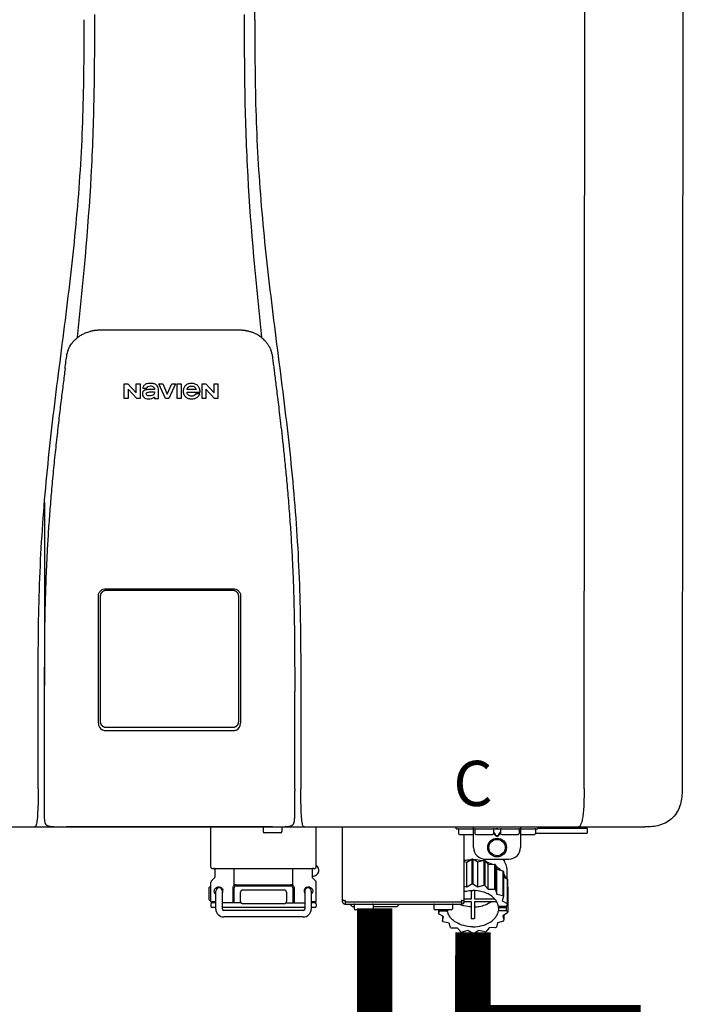
# Model space of a CAD drawing. Units: inches. Extents: x -145 to 156, y -55 to 148.
# Drawn here: x 95 to 106, y 39 to 56 of the extents above; entities that cross this region are included whole.
import ezdxf
from ezdxf.enums import TextEntityAlignment as Align

# ---------------------------------------------------------------- set-up
doc = ezdxf.new("R2010")
doc.units = ezdxf.units.IN
doc.header["$MEASUREMENT"] = 0
doc.styles.add('Navien', font='arial.ttf')

# ---------------------------------------------------------------- blocks, each defined once
blk = doc.blocks.new('NPE-S2 (150-180-210-240)')
at = {"linetype": 'Continuous'}
for p, q in [((7.663, 15.04), (7.663, 28.207)), ((13.212, 2.069), (13.233, 28.207)), ((14.883, 28.196), (14.863, 2.058)), ((4.961, 9.797), (4.96, 9.797)), ((4.978, 9.799), (4.977, 9.799)), ((4.977, 9.799), (4.978, 9.799)), ((4.978, 9.799), (4.978, 9.799)), ((4.994, 9.801), (4.993, 9.801)), ((5.01, 9.802), (5.01, 9.802)), ((5.028, 9.803), (5.026, 9.803)), ((5.046, 9.804), (5.045, 9.804)), ((7.383, 9.804), (5.064, 9.804)), ((7.384, 9.804), (7.383, 9.804)), ((7.4, 9.804), (7.401, 9.804)), ((7.418, 9.804), (7.417, 9.804)), ((7.435, 9.803), (7.434, 9.803)), ((7.451, 9.801), (7.452, 9.801)), ((7.47, 9.8), (7.469, 9.8)), ((7.473, 9.799), (7.472, 9.799)), ((7.473, 9.799), (7.473, 9.799)), ((7.489, 9.797), (7.49, 9.797)), ((4.674, 9.677), (4.675, 9.684)), ((4.927, 9.792), (4.926, 9.792)), ((7.556, 9.785), (7.559, 9.784)), ((7.776, 9.684), (7.776, 9.677)), ((4.497, 9.404), (4.497, 9.398)), ((4.508, 9.453), (4.508, 9.451)), ((7.954, 9.398), (7.953, 9.404)), ((5.464, 8.898), (5.524, 8.898)), ((5.464, 8.655), (5.464, 8.898)), ((5.524, 8.898), (5.664, 8.749)), ((5.673, 8.655), (5.529, 8.81)), ((5.529, 8.81), (5.529, 8.655)), ((5.664, 8.898), (5.729, 8.898)), ((5.664, 8.749), (5.664, 8.898)), ((5.729, 8.898), (5.729, 8.655)), ((5.774, 8.825), (5.839, 8.825)), ((5.974, 8.803), (5.897, 8.803)), ((6.039, 8.655), (6.039, 8.811)), ((6.046, 8.898), (6.114, 8.898)), ((6.16, 8.655), (6.046, 8.898)), ((6.114, 8.898), (6.188, 8.728)), ((6.188, 8.728), (6.262, 8.898)), ((6.329, 8.898), (6.215, 8.655)), ((6.262, 8.898), (6.329, 8.898)), ((6.355, 8.898), (6.42, 8.898)), ((6.355, 8.655), (6.355, 8.898)), ((6.42, 8.898), (6.42, 8.655)), ((6.673, 8.803), (6.522, 8.803)), ((6.775, 8.898), (6.836, 8.898)), ((6.775, 8.655), (6.775, 8.898)), ((6.836, 8.898), (6.976, 8.749)), ((6.985, 8.655), (6.84, 8.81)), ((6.84, 8.81), (6.84, 8.655)), ((6.976, 8.898), (7.041, 8.898)), ((6.976, 8.749), (6.976, 8.898)), ((7.041, 8.898), (7.041, 8.655)), ((5.529, 8.655), (5.464, 8.655)), ((5.729, 8.655), (5.673, 8.655)), ((5.974, 8.677), (5.974, 8.655)), ((5.974, 8.655), (6.039, 8.655)), ((6.215, 8.655), (6.16, 8.655)), ((6.42, 8.655), (6.355, 8.655)), ((6.521, 8.762), (6.74, 8.762)), ((6.735, 8.732), (6.67, 8.732)), ((6.84, 8.655), (6.775, 8.655)), ((7.041, 8.655), (6.985, 8.655)), ((5.027, 3.175), (5.027, 5.319)), ((5.065, 3.2), (5.065, 5.323)), ((5.153, 5.445), (7.297, 5.445)), ((5.163, 5.421), (7.287, 5.421)), ((7.386, 5.323), (7.386, 3.2)), ((7.424, 5.319), (7.424, 3.175)), ((4.115, 3.802), (4.115, 3.714)), ((4.115, 3.714), (4.115, 2.069)), ((8.335, 2.069), (8.335, 3.714)), ((7.3, 3.048), (5.153, 3.048)), ((4.113, 1.701), (4.113, 1.7)), ((4.113, 1.7), (4.113, 1.699)), ((8.337, 1.701), (8.337, 1.705)), ((8.338, 1.695), (8.337, 1.701)), ((8.337, 1.668), (8.338, 1.677)), ((8.338, 1.686), (8.338, 1.695)), ((4.113, 1.646), (4.113, 1.631)), ((-1.783, 1.427), (14.233, 1.427)), ((4.146, 1.464), (4.146, 1.464)), ((4.15, 1.46), (4.152, 1.459)), ((4.152, 1.459), (4.157, 1.456)), ((4.152, 1.459), (4.152, 1.459)), ((4.201, 1.441), (4.209, 1.439)), ((4.416, 1.428), (4.416, 1.428)), ((4.459, 1.428), (4.462, 1.428)), ((6.225, 1.428), (4.49, 1.428)), ((7.96, 1.428), (6.225, 1.428)), ((6.225, 1.427), (6.225, 1.428)), ((6.923, 0.749), (6.923, 1.427)), ((7.802, 1.419), (7.802, 1.348)), ((8.098, 1.329), (7.822, 1.329)), ((8.008, 1.428), (8.009, 1.428)), ((8.117, 1.419), (8.117, 1.348)), ((8.24, 1.439), (8.249, 1.441)), ((8.293, 1.456), (8.298, 1.459)), ((8.302, 1.462), (8.304, 1.463)), ((8.304, 1.463), (8.305, 1.464)), ((8.305, 1.464), (8.305, 1.464)), ((8.355, 1.427), (8.357, 1.427)), ((8.697, 0.749), (8.697, 1.427)), ((9.143, 0.166), (9.143, 1.427)), ((11.055, 1.396), (11.055, 1.427)), ((11.055, 1.396), (12.434, 1.396)), ((11.094, 1.388), (11.094, 1.317)), ((11.35, 1.08), (11.35, 1.427)), ((11.37, 1.388), (11.37, 1.317)), ((11.713, 1.392), (11.684, 1.392)), ((11.685, 1.388), (11.685, 1.317)), ((11.685, 1.337), (11.713, 1.298)), ((11.748, 1.393), (11.741, 1.393)), ((11.805, 1.392), (11.776, 1.392)), ((11.776, 1.298), (11.804, 1.337)), ((11.804, 1.388), (11.804, 1.317)), ((12.119, 1.388), (12.119, 1.317)), ((12.139, 1.427), (12.139, 1.08)), ((12.395, 1.388), (12.395, 1.317)), ((12.434, 1.427), (12.434, 1.396)), ((13.243, 1.419), (12.434, 1.419)), ((13.262, 1.4), (12.434, 1.4)), ((13.262, 1.4), (13.243, 1.419)), ((13.262, 1.4), (13.262, 1.321)), ((14.239, 1.427), (14.233, 1.427)), ((11.35, 1.297), (11.114, 1.297)), ((11.193, 0.166), (11.193, 1.297)), ((11.666, 1.297), (11.39, 1.297)), ((11.685, 1.325), (11.708, 1.294)), ((11.741, 1.28), (11.748, 1.28)), ((11.741, 1.274), (11.748, 1.274)), ((11.781, 1.294), (11.804, 1.325)), ((12.099, 1.297), (11.823, 1.297)), ((12.375, 1.297), (12.139, 1.297)), ((12.395, 1.321), (13.262, 1.321)), ((11.193, 0.847), (11.237, 0.836)), ((11.237, 0.836), (11.318, 0.885)), ((11.237, 0.418), (11.237, 0.836)), ((11.318, 0.885), (11.318, 0.467)), ((11.338, 0.886), (11.421, 0.838)), ((11.338, 0.886), (11.338, 0.468)), ((11.421, 0.838), (11.521, 0.865)), ((11.421, 0.42), (11.421, 0.838)), ((11.521, 0.865), (11.521, 0.447)), ((11.541, 0.861), (11.596, 0.796)), ((11.541, 0.861), (11.541, 0.442)), ((11.547, 0.883), (11.942, 0.883)), ((11.867, 0.883), (11.867, 0.844)), ((6.99, 0.71), (6.99, 0.581)), ((7.317, 0.443), (7.317, 0.729)), ((8.303, 0.443), (8.303, 0.729)), ((8.63, 0.71), (8.63, 0.581)), ((11.596, 0.796), (11.703, 0.797)), ((11.596, 0.378), (11.596, 0.796)), ((11.703, 0.797), (11.703, 0.379)), ((11.719, 0.788), (11.739, 0.714)), ((11.719, 0.788), (11.719, 0.37)), ((11.739, 0.714), (11.84, 0.689)), ((11.739, 0.296), (11.739, 0.714)), ((11.84, 0.689), (11.84, 0.271)), ((11.851, 0.677), (11.851, 0.259)), ((11.91, 0.691), (11.91, 0.558)), ((6.984, 0.567), (6.929, 0.512)), ((8.645, 0.599), (8.63, 0.599)), ((8.636, 0.567), (8.691, 0.512)), ((11.851, 0.592), (11.917, 0.555)), ((11.917, 0.555), (11.917, 0.136)), ((11.921, 0.54), (11.921, 0.122)), ((6.895, 0.199), (6.895, 0.408)), ((6.923, 0.17), (6.923, 0.498)), ((7.006, 0.043), (7.006, 0.347)), ((7.116, 0.043), (7.116, 0.347)), ((7.296, 0.15), (7.296, 0.402)), ((7.317, 0.15), (7.317, 0.402)), ((7.349, 0.453), (8.271, 0.453)), ((7.349, 0.434), (8.271, 0.434)), ((7.463, 0.367), (8.157, 0.367)), ((8.303, 0.402), (8.303, 0.15)), ((8.324, 0.402), (8.324, 0.15)), ((8.504, 0.347), (8.504, 0.043)), ((8.614, 0.347), (8.614, 0.043)), ((8.697, 0.17), (8.697, 0.498)), ((11.193, 0.429), (11.237, 0.418)), ((11.237, 0.418), (11.318, 0.467)), ((11.309, 0.355), (11.309, 0.21)), ((11.338, 0.468), (11.421, 0.42)), ((11.368, 0.21), (11.368, 0.355)), ((11.421, 0.42), (11.521, 0.447)), ((11.541, 0.442), (11.596, 0.378)), ((11.596, 0.378), (11.703, 0.379)), ((11.719, 0.37), (11.739, 0.296)), ((11.921, 0.413), (11.924, 0.409)), ((11.924, 0.409), (11.924, -0.009)), ((6.923, 0.17), (7.006, 0.17)), ((7.424, 0.17), (7.424, 0.327)), ((8.196, 0.327), (8.196, 0.17)), ((8.614, 0.17), (8.697, 0.17)), ((9.162, 0.189), (9.182, 0.189)), ((9.19, 0.166), (9.19, 0.181)), ((11.145, 0.166), (11.145, 0.181)), ((11.153, 0.189), (11.173, 0.189)), ((11.309, 0.21), (11.193, 0.21)), ((11.193, 0.168), (11.309, 0.168)), ((11.309, 0.168), (11.309, -0.117)), ((11.708, 0.21), (11.368, 0.21)), ((11.368, 0.168), (11.738, 0.168)), ((11.368, -0.117), (11.368, 0.168)), ((11.739, 0.296), (11.84, 0.271)), ((11.851, 0.259), (11.834, 0.184)), ((11.834, 0.184), (11.917, 0.136)), ((6.923, 0.13), (6.923, 0.091)), ((7.006, 0.15), (6.943, 0.15)), ((7.006, 0.071), (6.943, 0.071)), ((7.429, 0.15), (7.116, 0.15)), ((8.504, 0.071), (7.116, 0.071)), ((8.48, 0.02), (7.14, 0.02)), ((8.157, 0.13), (7.463, 0.13)), ((8.191, 0.15), (8.504, 0.15)), ((8.677, 0.15), (8.614, 0.15)), ((8.677, 0.071), (8.614, 0.071)), ((8.697, 0.13), (8.697, 0.091)), ((9.182, 0.126), (11.153, 0.126)), ((9.19, 0.166), (11.145, 0.166)), ((9.19, 0.126), (9.19, 0.166)), ((9.269, 0.118), (9.269, 0.126)), ((9.308, 0.079), (9.269, 0.118)), ((9.34, 0.079), (9.308, 0.079)), ((9.34, 0.118), (9.34, 0.047)), ((9.635, 0.028), (9.359, 0.028)), ((9.655, 0.118), (9.655, 0.047)), ((10.057, 0.079), (9.655, 0.079)), ((10.057, 0.079), (10.097, 0.118)), ((10.097, 0.118), (10.097, 0.126)), ((10.68, 0.118), (10.68, 0.047)), ((10.976, 0.028), (10.7, 0.028)), ((10.756, 0.028), (10.756, -0.023)), ((10.756, -0.023), (10.786, 0.015)), ((10.786, 0.015), (10.786, 0.028)), ((10.786, 0.015), (10.908, 0.015)), ((10.908, 0.028), (10.908, 0.015)), ((10.995, 0.118), (10.995, 0.047)), ((11.145, 0.166), (11.145, 0.126)), ((11.891, 0.084), (11.769, 0.084)), ((11.769, 0.07), (11.904, 0.07)), ((11.769, 0.07), (11.769, 0.015)), ((11.904, 0.015), (11.769, 0.015)), ((11.921, 0.122), (11.891, 0.084)), ((11.892, 0.085), (11.904, 0.07)), ((11.904, 0.015), (11.904, 0.07)), ((11.904, 0.015), (11.924, -0.009)), ((8.48, -0.091), (7.14, -0.091)), ((10.843, -0.085), (10.76, -0.038)), ((10.826, -0.075), (10.826, -0.16)), ((10.826, -0.16), (10.843, -0.085)), ((11.851, -0.16), (11.751, -0.187)), ((11.921, -0.023), (11.84, -0.073)), ((11.84, -0.073), (11.861, -0.147)), ((11.861, -0.06), (11.861, -0.147)), ((10.938, -0.197), (10.837, -0.172)), ((10.958, -0.271), (10.938, -0.197)), ((11.081, -0.279), (10.974, -0.28)), ((11.136, -0.344), (11.081, -0.279)), ((11.255, -0.321), (11.156, -0.348)), ((11.338, -0.369), (11.255, -0.321)), ((11.44, -0.319), (11.359, -0.368)), ((11.541, -0.344), (11.44, -0.319)), ((11.612, -0.272), (11.56, -0.338)), ((11.719, -0.271), (11.612, -0.272)), ((11.751, -0.187), (11.734, -0.261))]:
    blk.add_line(p, q, dxfattribs=at)
blk.add_line((6.943, 0.729), (8.677, 0.729))
for points in [[(8.305, 1.464), (8.306, 1.465), (8.309, 1.469), (8.312, 1.473), (8.315, 1.477), (8.317, 1.482), (8.319, 1.487), (8.321, 1.492), (8.323, 1.497), (8.325, 1.503), (8.326, 1.509), (8.327, 1.516), (8.329, 1.522), (8.33, 1.529), (8.331, 1.536), (8.332, 1.544), (8.333, 1.552), (8.334, 1.56), (8.334, 1.569), (8.335, 1.578), (8.336, 1.588), (8.336, 1.598), (8.337, 1.608), (8.337, 1.619), (8.337, 1.631), (8.337, 1.643), (8.337, 1.655), (8.337, 1.668)], [(4.113, 1.631), (4.113, 1.62), (4.114, 1.609), (4.114, 1.598), (4.115, 1.588), (4.115, 1.578), (4.116, 1.569), (4.117, 1.561), (4.117, 1.552), (4.118, 1.544), (4.119, 1.537), (4.12, 1.529), (4.121, 1.522), (4.123, 1.516), (4.124, 1.509), (4.126, 1.503), (4.127, 1.498), (4.129, 1.492), (4.131, 1.487), (4.133, 1.482), (4.135, 1.478), (4.138, 1.473), (4.141, 1.469), (4.144, 1.465), (4.146, 1.464)], [(4.146, 1.464), (4.146, 1.463), (4.148, 1.462), (4.15, 1.46)], [(4.157, 1.456), (4.165, 1.452), (4.174, 1.448), (4.184, 1.445), (4.194, 1.442), (4.201, 1.441)], [(4.209, 1.439), (4.223, 1.437), (4.238, 1.435), (4.253, 1.434), (4.27, 1.433), (4.288, 1.431), (4.306, 1.431), (4.325, 1.43), (4.345, 1.429), (4.365, 1.429), (4.385, 1.429), (4.407, 1.428), (4.428, 1.428), (4.451, 1.428), (4.473, 1.428), (4.49, 1.428)], [(7.96, 1.428), (7.976, 1.428), (7.999, 1.428), (8.021, 1.428), (8.043, 1.428), (8.064, 1.429), (8.085, 1.429), (8.105, 1.429), (8.125, 1.43), (8.144, 1.431), (8.162, 1.431), (8.18, 1.432), (8.196, 1.434), (8.212, 1.435), (8.227, 1.437), (8.24, 1.439)], [(8.249, 1.441), (8.256, 1.442), (8.266, 1.445), (8.276, 1.448), (8.285, 1.452), (8.293, 1.456)], [(8.298, 1.459), (8.3, 1.46), (8.302, 1.462)]]:
    blk.add_lwpolyline(points, dxfattribs=at)
for radius in [0.158, 0.138]:
    blk.add_circle((11.745, 1.08), radius, dxfattribs=at)
for centre, radius, start, end in [((5.062, 9.056), 0.748, 97.9475, 99.0021), ((5.063, 9.047), 0.757, 97.813, 97.9493), ((5.07, 8.978), 0.826, 97.0563, 97.6206), ((5.069, 8.986), 0.818, 96.8513, 97.0556), ((5.069, 8.99), 0.815, 96.646, 96.8513), ((5.069, 8.99), 0.815, 96.5037, 96.646), ((5.069, 8.99), 0.815, 95.8496, 96.4065), ((5.069, 8.99), 0.814, 95.3457, 95.8496), ((5.068, 8.998), 0.806, 94.1636, 95.3078), ((5.068, 9.005), 0.799, 92.9753, 94.1074), ((5.067, 9.015), 0.789, 91.6358, 92.8826), ((5.067, 9.02), 0.784, 90.7263, 91.5665), ((5.067, 9.023), 0.782, 90.2098, 90.7261), ((7.383, 9.025), 0.78, 89.4161, 89.9255), ((7.383, 9.021), 0.783, 88.7748, 89.416), ((7.383, 9.015), 0.789, 87.5221, 88.6949), ((7.383, 9.009), 0.796, 86.3322, 87.4903), ((7.382, 9.001), 0.804, 85.1054, 86.2639), ((7.382, 8.993), 0.811, 83.8098, 85.0329), ((7.382, 8.994), 0.811, 83.9962, 85.033), ((7.381, 8.989), 0.816, 83.8113, 83.9971), ((7.381, 8.987), 0.817, 83.5923, 83.7384), ((7.381, 8.985), 0.819, 83.1812, 83.5585), ((7.38, 8.983), 0.821, 82.9932, 83.1812), ((7.38, 8.981), 0.823, 82.6181, 82.9931), ((7.38, 8.979), 0.825, 82.4312, 82.6182), ((7.387, 9.047), 0.757, 82.0507, 82.2859), ((7.389, 9.058), 0.747, 80.8848, 82.0528), ((5.156, 9.107), 0.748, 130.6963, 131.062), ((5.166, 9.096), 0.762, 129.6674, 130.6942), ((4.955, 9.349), 0.433, 128.7099, 129.5994), ((4.955, 9.35), 0.432, 129.2723, 129.5998), ((4.956, 9.349), 0.434, 128.4426, 129.272), ((4.956, 9.348), 0.435, 128.443, 128.7103), ((5.048, 9.128), 0.675, 103.1153, 103.3722), ((5.049, 9.124), 0.679, 102.8722, 103.1153), ((5.051, 9.114), 0.689, 101.932, 102.8705), ((5.053, 9.104), 0.699, 101.7526, 101.9337), ((5.055, 9.095), 0.709, 100.5078, 101.7501), ((5.059, 9.077), 0.727, 99.2522, 100.4567), ((5.06, 9.066), 0.738, 99.0039, 99.2545), ((7.39, 9.067), 0.737, 80.7008, 80.8827), ((7.392, 9.077), 0.727, 79.4358, 80.7033), ((7.394, 9.087), 0.716, 79.1938, 79.4333), ((7.395, 9.097), 0.707, 77.972, 79.1951), ((7.398, 9.11), 0.693, 77.7937, 77.9673), ((7.4, 9.117), 0.686, 77.127, 77.7945), ((7.402, 9.125), 0.678, 76.8334, 77.1262), ((7.403, 9.129), 0.673, 76.5521, 76.8333), ((7.495, 9.35), 0.432, 50.3996, 50.7376), ((7.285, 9.097), 0.762, 49.6305, 50.3301), ((7.295, 9.109), 0.746, 48.3633, 49.6324), ((4.661, 9.407), 0.159, 155.1053, 155.6871), ((4.886, 9.324), 0.399, 155.129, 157.7307), ((4.886, 9.324), 0.399, 155.1289, 157.7425), ((4.877, 9.328), 0.389, 157.7529, 157.8991), ((7.566, 9.325), 0.397, 22.2646, 24.4834), ((7.566, 9.325), 0.397, 22.2578, 24.4835), ((7.574, 9.328), 0.389, 22.1012, 22.2502), ((5.405, 9.266), 0.918, 171.1935, 171.3473), ((4.879, 9.345), 0.386, 167.4777, 167.6993), ((4.879, 9.345), 0.386, 167.4776, 167.6989), ((4.777, 9.367), 0.282, 167.725, 168.062), ((4.632, 9.413), 0.13, 161.4104, 161.9933), ((4.727, 9.381), 0.23, 160.7485, 161.175), ((4.726, 9.381), 0.229, 160.6407, 161.175), ((4.789, 9.36), 0.295, 161.2408, 161.4483), ((4.706, 9.389), 0.207, 158.702, 159.9258), ((7.731, 9.384), 0.222, 19.2572, 19.4214), ((7.725, 9.382), 0.228, 18.8362, 19.256), ((7.74, 9.387), 0.213, 18.6379, 18.8504), ((7.746, 9.389), 0.206, 17.8321, 18.1941), ((7.559, 9.342), 0.399, 12.2862, 12.5683), ((7.559, 9.342), 0.399, 12.2864, 12.5683), ((7.674, 9.367), 0.281, 11.892, 12.2434), ((7.437, 9.326), 0.522, 8.6539, 8.7833), ((5.153, 3.175), 0.126, 180.0027, 239.4015), ((7.297, 3.175), 0.126, 295.7103, 359.9961), ((5.153, 3.174), 0.125, 269.0386, 269.9997), ((9.021, 1.677), 4.909, 179.7511, 180.0042), ((7.165, 1.678), 3.052, 180.0171, 180.5947), ((4.142, 1.678), 4.196, 359.9824, 0.1001), ((3.948, 1.509), 0.0823, 269.9725, 270.9668), ((4.527, 11.969), 10.541, 269.3975, 269.6322), ((7.81, 1.419), 0.00788, 90, 180), ((7.822, 1.348), 0.0197, 180, 270), ((7.895, 15.926), 14.498, 270.2595, 270.4484), ((8.098, 1.348), 0.0197, 270, 0), ((8.11, 1.419), 0.00788, 0, 90), ((8.502, 1.551), 0.124, 269.5134, 270.0145), ((11.102, 1.388), 0.00788, 90, 180), ((11.378, 1.388), 0.00788, 89.9999, 179.9999), ((11.678, 1.388), 0.00788, 359.9999, 89.9999), ((11.812, 1.388), 0.00788, 89.9999, 179.9999), ((12.111, 1.388), 0.00788, 359.9999, 89.9999), ((12.387, 1.388), 0.00788, 0, 90), ((11.114, 1.317), 0.0197, 180, 270), ((11.39, 1.317), 0.0197, 179.9999, 269.9999), ((11.666, 1.317), 0.0197, 269.9999, 359.9999), ((11.823, 1.317), 0.0197, 179.9999, 269.9999), ((12.099, 1.317), 0.0197, 269.9999, 359.9999), ((12.375, 1.317), 0.0197, 270, 0), ((11.547, 1.08), 0.197, 179.9999, 269.9999), ((11.942, 1.08), 0.197, 269.9999, 359.9999), ((11.337, 0.081), 0.791, 93.1764, 100.5418), ((11.338, 0.05), 0.836, 89.9999, 91.4144), ((11.339, 0.076), 0.796, 79.0185, 88.1913), ((11.349, 0.114), 0.771, 75.5694, 77.0628), ((6.943, 0.749), 0.0197, 180, 270), ((6.97, 0.71), 0.0197, 0, 90), ((8.65, 0.71), 0.0197, 90, 180), ((8.645, 0.698), 0.0986, 270, 58.251), ((8.677, 0.749), 0.0197, 270, 0), ((11.412, 0.271), 0.601, 59.3227, 61.0861), ((11.525, 0.41), 0.421, 39.2384, 41.4737), ((6.943, 0.498), 0.0197, 135, 180), ((6.97, 0.581), 0.0197, 315, 0), ((8.65, 0.581), 0.0197, 180, 225), ((8.677, 0.498), 0.0197, 0, 45), ((11.618, 0.465), 0.312, 14.0064, 16.7349), ((7.013, 0.304), 0.158, 124.8664, 138.5904), ((7.061, 0.347), 0.0552, 0, 180), ((7.057, 0.347), 0.0696, 337.4911, 351.6574), ((7.057, 0.347), 0.0695, 0.0725, 18.3549), ((7.057, 0.347), 0.069, 351.7022, 359.9931), ((7.349, 0.402), 0.0513, 90, 127.9799), ((7.349, 0.402), 0.0315, 90, 180), ((7.463, 0.327), 0.0394, 90, 180), ((8.157, 0.327), 0.0394, 0, 90), ((8.271, 0.402), 0.0513, 52.0201, 90), ((8.271, 0.402), 0.0315, 0, 90), ((8.563, 0.347), 0.069, 171.3698, 179.9922), ((8.563, 0.347), 0.0695, 180.0773, 198.7566), ((8.563, 0.347), 0.0694, 159.6388, 171.3409), ((8.559, 0.347), 0.0552, 0, 180), ((11.338, -0.369), 0.836, 89.9999, 91.4144), ((11.349, -0.304), 0.771, 75.5694, 77.0628), ((11.412, -0.147), 0.601, 59.3227, 61.0861), ((7.013, 0.304), 0.158, 221.4096, 235.2926), ((6.943, 0.17), 0.0197, 180, 270), ((7.056, 0.347), 0.0702, 328.8892, 337.4635), ((7.463, 0.17), 0.0394, 180, 270), ((8.157, 0.17), 0.0394, 270, 0), ((8.564, 0.347), 0.0702, 198.8437, 211.0709), ((8.677, 0.17), 0.0197, 270, 0), ((9.162, 0.209), 0.0197, 180, 270), ((9.182, 0.181), 0.00788, 0, 90), ((11.153, 0.181), 0.00788, 90, 180), ((11.173, 0.209), 0.0197, 270, 0), ((11.525, -0.008), 0.421, 39.2384, 41.4737), ((6.943, 0.13), 0.0197, 90, 180), ((6.943, 0.091), 0.0197, 180, 270), ((7.14, 0.043), 0.134, 180, 270), ((7.14, 0.043), 0.0237, 180, 270), ((8.48, 0.043), 0.134, 270, 0), ((8.48, 0.043), 0.0237, 270, 0), ((8.677, 0.13), 0.0197, 0, 90), ((8.677, 0.091), 0.0197, 270, 0), ((9.182, 0.166), 0.0394, 180, 270), ((9.348, 0.118), 0.00788, 90, 180), ((9.359, 0.047), 0.0197, 180, 270), ((9.635, 0.047), 0.0197, 270, 0), ((9.647, 0.118), 0.00788, 0, 90), ((10.688, 0.118), 0.00788, 90, 180), ((10.7, 0.047), 0.0197, 180, 270), ((10.976, 0.047), 0.0197, 270, 0), ((10.988, 0.118), 0.00788, 0, 90), ((11.153, 0.166), 0.0394, 270, 0), ((11.553, 0.105), 0.22, 350.8093, 354.4225), ((11.618, 0.047), 0.312, 14.0064, 16.7349), ((11.059, 0.052), 0.312, 194.0064, 196.7349), ((11.152, 0.107), 0.421, 219.2384, 221.4737), ((11.338, 0.495), 0.613, 267.2344, 270.0006), ((11.338, 0.495), 0.613, 269.9994, 272.7656), ((11.536, 0.097), 0.406, 320.7617, 323.0517), ((11.623, 0.051), 0.307, 345.9946, 348.7549), ((11.265, 0.246), 0.601, 239.3227, 241.0861), ((11.422, 0.229), 0.581, 300.6772, 302.4791), ((11.328, 0.403), 0.771, 255.5694, 257.0628), ((11.338, 0.467), 0.836, 269.9999, 271.4144), ((11.352, 0.39), 0.757, 284.4304, 285.9417)]:
    blk.add_arc(centre, radius, start, end, dxfattribs=at)
for points, knots in [([(4.675, 9.684), (4.769, 10.589), (4.9, 11.946), (4.964, 13.764), (4.966, 14.673), (4.966, 15.129)], [0, 0, 0, 0, 0.500353, 0.749231, 1, 1, 1, 1]), ([(7.485, 15.129), (7.485, 14.673), (7.486, 13.764), (7.55, 11.946), (7.681, 10.589), (7.776, 9.684)], [0, 0, 0, 0, 0.250769, 0.499647, 1, 1, 1, 1]), ([(4.013, 2.069), (4.013, 2.611), (4.012, 3.695), (4.015, 5.321), (4.107, 6.945), (4.286, 8.562), (4.5, 10.175), (4.684, 11.791), (4.782, 13.415), (4.787, 14.499), (4.787, 15.04)], [0, 0, 0, 0, 0.12501, 0.249972, 0.374882, 0.499958, 0.625059, 0.750139, 0.875053, 1, 1, 1, 1]), ([(7.663, 15.04), (7.663, 14.499), (7.668, 13.415), (7.767, 11.791), (7.95, 10.175), (8.164, 8.562), (8.343, 6.945), (8.435, 5.321), (8.438, 3.695), (8.438, 2.611), (8.438, 2.069)], [0, 0, 0, 0, 0.124947, 0.249861, 0.374941, 0.500042, 0.625118, 0.750028, 0.87499, 1, 1, 1, 1]), ([(4.524, 9.492), (4.527, 9.497), (4.535, 9.513), (4.551, 9.542), (4.576, 9.578), (4.607, 9.616), (4.639, 9.648), (4.66, 9.667), (4.669, 9.674)], [0, 0, 0, 0, 0.069566, 0.23649, 0.424101, 0.63479, 0.853711, 1, 1, 1, 1]), ([(4.686, 9.689), (4.693, 9.694), (4.71, 9.707), (4.736, 9.723), (4.765, 9.739), (4.795, 9.753), (4.83, 9.767), (4.863, 9.777), (4.886, 9.783), (4.895, 9.785)], [0, 0, 0, 0, 0.121806, 0.263703, 0.400063, 0.544056, 0.702898, 0.876905, 1, 1, 1, 1]), ([(7.769, 9.685), (7.76, 9.692), (7.742, 9.706), (7.71, 9.726), (7.672, 9.746), (7.629, 9.764), (7.59, 9.776), (7.566, 9.783), (7.559, 9.784)], [0, 0, 0, 0, 0.14211, 0.30219, 0.482307, 0.685201, 0.906744, 1, 1, 1, 1]), ([(7.927, 9.489), (7.923, 9.498), (7.911, 9.522), (7.889, 9.558), (7.859, 9.597), (7.829, 9.63), (7.806, 9.653), (7.793, 9.664), (7.791, 9.666)], [0, 0, 0, 0, 0.130387, 0.350497, 0.570743, 0.773003, 0.954816, 1, 1, 1, 1]), ([(4.516, 9.473), (4.516, 9.472), (4.515, 9.471), (4.515, 9.469), (4.514, 9.467), (4.513, 9.465), (4.512, 9.462), (4.511, 9.46), (4.51, 9.458), (4.51, 9.457), (4.51, 9.457)], [0, 0, 0, 0, 0.060642, 0.214571, 0.369335, 0.521554, 0.668747, 0.817521, 0.963654, 1, 1, 1, 1]), ([(7.94, 9.457), (7.94, 9.458), (7.94, 9.458), (7.939, 9.46), (7.938, 9.463), (7.937, 9.466), (7.936, 9.468), (7.935, 9.471), (7.934, 9.473), (7.934, 9.474)], [0, 0, 0, 0, 0.015113, 0.162677, 0.318632, 0.477898, 0.64044, 0.812242, 1, 1, 1, 1]), ([(4.501, 9.425), (4.501, 9.424), (4.5, 9.422), (4.5, 9.419), (4.499, 9.416), (4.499, 9.413), (4.498, 9.411), (4.498, 9.408), (4.498, 9.407), (4.498, 9.407)], [0, 0, 0, 0, 0.162378, 0.333179, 0.495078, 0.650108, 0.799927, 0.955477, 1, 1, 1, 1]), ([(4.508, 9.451), (4.508, 9.451), (4.508, 9.451), (4.508, 9.45), (4.507, 9.449), (4.507, 9.448), (4.507, 9.447), (4.506, 9.446), (4.506, 9.444), (4.505, 9.443), (4.505, 9.441), (4.504, 9.439), (4.504, 9.437), (4.503, 9.434), (4.502, 9.431), (4.502, 9.429), (4.502, 9.428), (4.502, 9.428)], [0, 0, 0, 0, 0.010286, 0.046063, 0.086248, 0.131706, 0.18196, 0.237786, 0.300234, 0.370199, 0.44881, 0.537436, 0.637631, 0.751252, 0.874949, 0.999197, 1, 1, 1, 1]), ([(4.509, 9.455), (4.509, 9.455), (4.509, 9.455), (4.509, 9.455), (4.509, 9.455)], [0, 0, 0, 0, 0.596325, 1, 1, 1, 1]), ([(7.948, 9.429), (7.948, 9.429), (7.948, 9.431), (7.947, 9.433), (7.947, 9.436), (7.946, 9.439), (7.945, 9.441), (7.945, 9.443), (7.944, 9.445), (7.944, 9.447), (7.943, 9.448), (7.943, 9.449), (7.943, 9.45), (7.942, 9.452), (7.942, 9.453), (7.942, 9.454), (7.941, 9.454), (7.941, 9.455)], [0, 0, 0, 0, 0.036808, 0.16916, 0.285216, 0.387133, 0.476883, 0.556122, 0.626304, 0.688679, 0.744233, 0.793747, 0.838256, 0.880848, 0.925146, 0.974376, 1, 1, 1, 1]), ([(7.941, 9.455), (7.941, 9.455), (7.941, 9.455), (7.941, 9.455), (7.941, 9.455)], [0, 0, 0, 0, 0.596093, 1, 1, 1, 1]), ([(7.953, 9.406), (7.953, 9.406), (7.952, 9.407), (7.952, 9.409), (7.952, 9.412), (7.951, 9.414), (7.951, 9.417), (7.95, 9.42), (7.95, 9.422), (7.949, 9.424), (7.949, 9.425)], [0, 0, 0, 0, 0.055124, 0.173926, 0.30186, 0.434986, 0.571471, 0.713856, 0.866961, 1, 1, 1, 1]), ([(7.954, 9.398), (7.957, 9.373), (7.964, 9.319), (7.971, 9.264), (7.975, 9.235)], [0, 0, 0, 0, 0.458576, 1, 1, 1, 1]), ([(4.466, 9.158), (4.455, 9.074), (4.433, 8.897), (4.398, 8.619), (4.362, 8.316), (4.325, 7.992), (4.288, 7.65), (4.254, 7.302), (4.224, 6.959), (4.197, 6.623), (4.175, 6.293), (4.157, 5.97), (4.144, 5.665), (4.134, 5.384), (4.127, 5.131), (4.122, 4.902), (4.12, 4.697), (4.118, 4.51), (4.117, 4.341), (4.116, 4.186), (4.116, 4.047), (4.115, 3.923), (4.115, 3.843), (4.115, 3.805), (4.115, 3.802)], [0, 0, 0, 0, 0.047264, 0.099878, 0.156579, 0.21748, 0.282279, 0.348449, 0.412706, 0.474607, 0.536506, 0.597656, 0.654914, 0.707266, 0.75438, 0.796596, 0.834679, 0.869228, 0.900635, 0.929403, 0.955485, 0.978504, 0.998601, 1, 1, 1, 1]), ([(7.975, 9.235), (7.979, 9.203), (7.987, 9.134), (8.001, 9.027), (8.016, 8.907), (8.033, 8.774), (8.051, 8.625), (8.071, 8.459), (8.093, 8.273), (8.117, 8.065), (8.143, 7.83), (8.171, 7.563), (8.2, 7.26), (8.229, 6.925), (8.256, 6.575), (8.279, 6.228), (8.296, 5.896), (8.31, 5.584), (8.319, 5.297), (8.325, 5.039), (8.329, 4.806), (8.332, 4.594), (8.333, 4.402), (8.334, 4.228), (8.335, 4.074), (8.335, 3.94), (8.335, 3.822), (8.335, 3.749), (8.335, 3.714)], [0, 0, 0, 0, 0.017671, 0.037199, 0.058893, 0.08305, 0.109965, 0.139988, 0.173568, 0.21127, 0.253777, 0.301671, 0.356337, 0.418758, 0.484049, 0.546478, 0.607076, 0.664138, 0.71585, 0.762316, 0.804189, 0.842226, 0.876999, 0.908478, 0.936173, 0.960296, 0.981433, 1, 1, 1, 1]), ([(5.897, 8.803), (5.887, 8.803), (5.87, 8.802), (5.844, 8.801), (5.825, 8.797), (5.811, 8.793), (5.801, 8.789), (5.792, 8.784), (5.782, 8.776), (5.773, 8.765), (5.769, 8.747), (5.768, 8.735), (5.768, 8.729)], [0, 0, 0, 0, 0.164381, 0.311347, 0.4445, 0.507525, 0.569261, 0.63204, 0.6876, 0.786792, 0.886721, 1, 1, 1, 1]), ([(5.804, 8.88), (5.791, 8.869), (5.78, 8.85), (5.775, 8.829), (5.774, 8.825)], [0, 0, 0, 0, 0.766442, 1, 1, 1, 1]), ([(6.006, 8.88), (5.999, 8.885), (5.985, 8.894), (5.961, 8.902), (5.938, 8.905), (5.918, 8.907), (5.902, 8.907), (5.887, 8.907), (5.868, 8.906), (5.846, 8.902), (5.823, 8.894), (5.81, 8.885), (5.804, 8.88)], [0, 0, 0, 0, 0.11278, 0.231919, 0.363394, 0.434835, 0.51034, 0.583761, 0.652199, 0.776425, 0.889346, 1, 1, 1, 1]), ([(5.839, 8.825), (5.844, 8.836), (5.861, 8.858), (5.889, 8.866), (5.904, 8.866)], [0, 0, 0, 0, 0.445002, 1, 1, 1, 1]), ([(5.904, 8.866), (5.923, 8.866), (5.962, 8.856), (5.974, 8.818), (5.974, 8.803)], [0, 0, 0, 0, 0.558921, 1, 1, 1, 1]), ([(6.039, 8.811), (6.039, 8.825), (6.033, 8.851), (6.015, 8.872), (6.006, 8.88)], [0, 0, 0, 0, 0.523549, 1, 1, 1, 1]), ([(6.494, 8.869), (6.488, 8.863), (6.477, 8.85), (6.465, 8.828), (6.459, 8.807), (6.456, 8.79), (6.456, 8.776), (6.456, 8.762), (6.459, 8.744), (6.465, 8.722), (6.478, 8.699), (6.496, 8.68), (6.517, 8.665), (6.541, 8.654), (6.564, 8.649), (6.583, 8.647), (6.598, 8.646), (6.613, 8.647), (6.63, 8.648), (6.651, 8.653), (6.674, 8.662), (6.694, 8.673), (6.704, 8.682), (6.709, 8.687)], [0, 0, 0, 0, 0.05875, 0.115277, 0.17235, 0.201953, 0.232628, 0.266651, 0.299013, 0.359924, 0.418306, 0.477366, 0.534759, 0.594056, 0.657537, 0.691485, 0.727161, 0.759275, 0.790106, 0.848545, 0.903988, 0.958071, 1, 1, 1, 1]), ([(6.74, 8.762), (6.74, 8.782), (6.736, 8.811), (6.721, 8.845), (6.705, 8.867), (6.684, 8.885), (6.658, 8.898), (6.634, 8.904), (6.613, 8.907), (6.596, 8.907), (6.58, 8.907), (6.561, 8.904), (6.538, 8.899), (6.514, 8.887), (6.5, 8.875), (6.494, 8.869)], [0, 0, 0, 0, 0.174944, 0.252248, 0.32638, 0.407044, 0.489254, 0.577536, 0.625156, 0.675541, 0.72134, 0.764949, 0.846723, 0.923871, 1, 1, 1, 1]), ([(6.522, 8.803), (6.524, 8.819), (6.542, 8.853), (6.579, 8.862), (6.598, 8.862)], [0, 0, 0, 0, 0.462901, 1, 1, 1, 1]), ([(6.598, 8.862), (6.616, 8.862), (6.654, 8.853), (6.671, 8.819), (6.673, 8.803)], [0, 0, 0, 0, 0.537103, 1, 1, 1, 1]), ([(5.797, 8.67), (5.807, 8.663), (5.828, 8.65), (5.853, 8.646), (5.867, 8.646)], [0, 0, 0, 0, 0.457893, 1, 1, 1, 1]), ([(5.833, 8.732), (5.833, 8.737), (5.837, 8.748), (5.854, 8.757), (5.876, 8.762), (5.892, 8.763), (5.901, 8.763)], [0, 0, 0, 0, 0.183118, 0.3966, 0.672521, 1, 1, 1, 1]), ([(5.881, 8.697), (5.872, 8.697), (5.856, 8.699), (5.838, 8.713), (5.834, 8.725), (5.833, 8.732)], [0, 0, 0, 0, 0.441537, 0.697729, 1, 1, 1, 1]), ([(5.867, 8.646), (5.884, 8.646), (5.908, 8.648), (5.93, 8.655), (5.935, 8.657)], [0, 0, 0, 0, 0.763612, 1, 1, 1, 1]), ([(5.972, 8.763), (5.972, 8.755), (5.972, 8.741), (5.965, 8.725), (5.952, 8.71), (5.922, 8.699), (5.896, 8.697), (5.881, 8.697)], [0, 0, 0, 0, 0.203376, 0.30107, 0.40627, 0.655205, 1, 1, 1, 1]), ([(5.901, 8.763), (5.922, 8.764), (5.945, 8.764), (5.969, 8.763), (5.972, 8.763)], [0, 0, 0, 0, 0.875956, 1, 1, 1, 1]), ([(5.935, 8.657), (5.945, 8.661), (5.958, 8.666), (5.97, 8.675), (5.974, 8.677)], [0, 0, 0, 0, 0.686799, 1, 1, 1, 1]), ([(6.522, 8.751), (6.522, 8.751), (6.522, 8.755), (6.522, 8.758), (6.521, 8.762)], [0, 0, 0, 0, 0.095448, 1, 1, 1, 1]), ([(6.598, 8.691), (6.579, 8.691), (6.542, 8.7), (6.524, 8.735), (6.522, 8.751)], [0, 0, 0, 0, 0.537118, 1, 1, 1, 1]), ([(6.67, 8.732), (6.665, 8.72), (6.644, 8.697), (6.613, 8.691), (6.598, 8.691)], [0, 0, 0, 0, 0.45637, 1, 1, 1, 1]), ([(6.709, 8.687), (6.713, 8.691), (6.724, 8.705), (6.732, 8.721), (6.735, 8.732)], [0, 0, 0, 0, 0.336382, 1, 1, 1, 1]), ([(4.118, 6.898), (4.117, 5.288), (4.116, 3.677), (4.115, 2.066), (4.115, 2.066), (4.115, 2.065), (4.115, 2.065), (4.115, 2.063), (4.115, 2.06), (4.115, 2.056), (4.115, 2.05), (4.115, 2.045), (4.115, 2.038), (4.115, 2.031), (4.115, 2.024), (4.115, 2.015), (4.115, 2.006), (4.115, 1.995), (4.115, 1.984), (4.115, 1.971), (4.115, 1.956), (4.115, 1.94), (4.115, 1.922), (4.115, 1.902), (4.115, 1.879), (4.114, 1.854), (4.114, 1.825), (4.114, 1.795), (4.113, 1.766), (4.113, 1.739), (4.113, 1.718), (4.113, 1.706), (4.113, 1.701)], [-13.311194, -13.311194, -13.311194, -13.311194, -0.005149, -0.005149, -0.005149, 0, 0, 0, 0.011165, 0.024149, 0.038404, 0.054089, 0.071367, 0.09041, 0.111445, 0.134714, 0.160499, 0.189127, 0.220963, 0.25645, 0.296072, 0.340375, 0.389988, 0.445586, 0.507845, 0.577935, 0.656818, 0.742363, 0.825195, 0.898673, 0.962454, 1, 1, 1, 1]), ([(5.027, 5.319), (5.027, 5.335), (5.033, 5.369), (5.061, 5.41), (5.103, 5.439), (5.136, 5.445), (5.153, 5.445)], [0, 0, 0, 0, 0.249989, 0.499975, 0.749976, 1, 1, 1, 1]), ([(5.065, 5.323), (5.065, 5.326), (5.065, 5.331), (5.066, 5.337), (5.067, 5.343), (5.069, 5.351), (5.072, 5.359), (5.074, 5.365), (5.077, 5.37), (5.081, 5.377), (5.087, 5.385), (5.094, 5.392), (5.101, 5.399), (5.108, 5.405), (5.115, 5.409), (5.121, 5.412), (5.127, 5.414), (5.135, 5.417), (5.143, 5.419), (5.149, 5.42), (5.155, 5.421), (5.16, 5.421), (5.163, 5.421)], [0, 0, 0, 0, 0.062493, 0.093749, 0.125006, 0.187504, 0.250002, 0.281262, 0.312521, 0.375022, 0.437523, 0.500023, 0.562522, 0.62502, 0.687516, 0.718773, 0.750029, 0.812521, 0.87501, 0.906263, 0.937515, 1, 1, 1, 1]), ([(7.287, 5.421), (7.29, 5.421), (7.295, 5.421), (7.301, 5.42), (7.308, 5.419), (7.316, 5.417), (7.323, 5.414), (7.329, 5.412), (7.335, 5.409), (7.342, 5.405), (7.35, 5.399), (7.357, 5.392), (7.363, 5.385), (7.369, 5.377), (7.373, 5.37), (7.376, 5.365), (7.379, 5.359), (7.381, 5.351), (7.383, 5.343), (7.385, 5.337), (7.385, 5.331), (7.386, 5.326), (7.386, 5.323)], [0, 0, 0, 0, 0.062485, 0.093737, 0.12499, 0.187479, 0.249971, 0.281227, 0.312484, 0.37498, 0.437478, 0.499977, 0.562477, 0.624978, 0.687479, 0.718738, 0.749998, 0.812496, 0.874994, 0.906251, 0.937507, 1, 1, 1, 1]), ([(7.297, 5.445), (7.314, 5.445), (7.347, 5.439), (7.389, 5.41), (7.417, 5.369), (7.424, 5.335), (7.424, 5.319)], [0, 0, 0, 0, 0.250024, 0.500025, 0.750011, 1, 1, 1, 1]), ([(5.163, 3.102), (5.16, 3.102), (5.155, 3.102), (5.149, 3.103), (5.143, 3.104), (5.135, 3.106), (5.127, 3.108), (5.121, 3.111), (5.115, 3.114), (5.108, 3.118), (5.101, 3.124), (5.094, 3.13), (5.087, 3.138), (5.081, 3.145), (5.077, 3.152), (5.074, 3.158), (5.072, 3.164), (5.069, 3.171), (5.067, 3.179), (5.066, 3.186), (5.065, 3.192), (5.065, 3.197), (5.065, 3.2)], [0, 0, 0, 0, 0.062499, 0.093758, 0.125015, 0.187509, 0.250002, 0.281257, 0.312511, 0.375001, 0.43749, 0.49998, 0.56247, 0.624962, 0.687455, 0.718712, 0.74997, 0.812468, 0.87497, 0.906231, 0.937493, 1, 1, 1, 1]), ([(7.386, 3.2), (7.386, 3.197), (7.385, 3.192), (7.385, 3.186), (7.383, 3.179), (7.381, 3.171), (7.379, 3.164), (7.376, 3.158), (7.373, 3.152), (7.369, 3.145), (7.363, 3.138), (7.357, 3.13), (7.35, 3.124), (7.342, 3.118), (7.335, 3.114), (7.329, 3.111), (7.323, 3.108), (7.316, 3.106), (7.308, 3.104), (7.301, 3.103), (7.295, 3.102), (7.29, 3.102), (7.287, 3.102)], [0, 0, 0, 0, 0.062507, 0.093769, 0.12503, 0.187532, 0.25003, 0.281288, 0.312545, 0.375038, 0.43753, 0.50002, 0.56251, 0.624999, 0.687489, 0.718743, 0.749998, 0.812491, 0.874985, 0.906242, 0.937501, 1, 1, 1, 1]), ([(7.287, 3.102), (7.11, 3.102), (6.402, 3.102), (5.694, 3.102), (5.163, 3.102)], [0, 0, 0, 0, 0.249983, 1, 1, 1, 1]), ([(4.013, 2.068), (4.013, 1.999), (4.012, 1.865), (4.005, 1.682), (3.996, 1.544), (3.985, 1.468), (3.974, 1.444)], [0, 0, 0, 0, 0.331558, 0.639975, 0.874155, 1, 1, 1, 1]), ([(8.335, 2.069), (8.335, 2.066), (8.335, 2.061), (8.335, 2.053), (8.335, 2.045), (8.335, 2.04), (8.335, 2.039)], [0, 0, 0, 0, 0.248748, 0.525873, 0.834263, 1, 1, 1, 1]), ([(8.337, 1.705), (8.337, 1.711), (8.337, 1.727), (8.337, 1.753), (8.337, 1.784), (8.336, 1.818), (8.336, 1.852), (8.336, 1.883), (8.335, 1.911), (8.335, 1.936), (8.335, 1.957), (8.335, 1.976), (8.335, 1.993), (8.335, 2.008), (8.335, 2.021), (8.335, 2.031), (8.335, 2.037), (8.335, 2.039)], [0, 0, 0, 0, 0.060153, 0.142344, 0.235743, 0.339315, 0.44359, 0.53794, 0.621095, 0.694265, 0.758672, 0.815424, 0.865502, 0.909779, 0.949015, 0.983869, 1, 1, 1, 1]), ([(8.466, 1.478), (8.457, 1.514), (8.45, 1.606), (8.439, 1.802), (8.438, 1.963), (8.438, 2.068)], [0, 0, 0, 0, 0.184761, 0.46612, 1, 1, 1, 1]), ([(13.212, 2.069), (13.212, 1.987), (13.211, 1.865), (13.202, 1.707), (13.191, 1.604), (13.176, 1.522), (13.158, 1.468), (13.139, 1.433), (13.12, 1.427), (13.113, 1.427)], [0, 0, 0, 0, 0.366643, 0.54995, 0.709045, 0.832593, 0.918638, 0.969422, 1, 1, 1, 1]), ([(14.863, 2.058), (14.863, 1.976), (14.853, 1.805), (14.726, 1.569), (14.492, 1.439), (14.321, 1.427), (14.239, 1.427)], [0, 0, 0, 0, 0.243464, 0.499908, 0.756317, 1, 1, 1, 1]), ([(3.954, 1.427), (3.953, 1.427), (3.952, 1.427), (3.95, 1.427), (3.95, 1.427)], [0, 0, 0, 0, 0.485644, 1, 1, 1, 1]), ([(3.974, 1.444), (3.972, 1.442), (3.968, 1.434), (3.96, 1.428), (3.954, 1.427)], [0, 0, 0, 0, 0.326533, 1, 1, 1, 1]), ([(4.68, 1.428), (4.68, 1.428), (4.681, 1.428), (4.681, 1.428), (4.681, 1.428)], [0, 0, 0, 0, 0.522379, 1, 1, 1, 1]), ([(4.681, 1.428), (4.681, 1.427), (4.682, 1.427), (4.682, 1.427), (4.683, 1.427)], [0, 0, 0, 0, 0.513569, 1, 1, 1, 1]), ([(7.768, 1.427), (7.768, 1.427), (7.768, 1.427), (7.769, 1.427), (7.769, 1.428)], [0, 0, 0, 0, 0.485893, 1, 1, 1, 1]), ([(8.502, 1.427), (8.497, 1.427), (8.482, 1.43), (8.476, 1.445), (8.473, 1.453)], [0, 0, 0, 0, 0.373654, 1, 1, 1, 1]), ([(11.741, 1.393), (11.738, 1.393), (11.729, 1.393), (11.72, 1.393), (11.713, 1.392)], [0, 0, 0, 0, 0.304446, 1, 1, 1, 1]), ([(11.776, 1.392), (11.774, 1.392), (11.765, 1.393), (11.755, 1.393), (11.748, 1.393)], [0, 0, 0, 0, 0.189064, 1, 1, 1, 1]), ([(13.113, 1.427), (13.113, 1.427), (13.112, 1.427), (13.111, 1.427), (13.11, 1.427)], [0, 0, 0, 0, 0.500555, 1, 1, 1, 1]), ([(11.708, 1.294), (11.712, 1.288), (11.719, 1.281), (11.731, 1.275), (11.738, 1.274), (11.741, 1.274)], [0, 0, 0, 0, 0.499165, 0.749694, 1, 1, 1, 1]), ([(11.713, 1.298), (11.716, 1.293), (11.722, 1.286), (11.732, 1.281), (11.738, 1.28), (11.741, 1.28)], [0, 0, 0, 0, 0.498951, 0.749558, 1, 1, 1, 1]), ([(11.748, 1.28), (11.751, 1.28), (11.757, 1.281), (11.767, 1.286), (11.773, 1.293), (11.776, 1.298)], [0, 0, 0, 0, 0.250564, 0.501187, 1, 1, 1, 1]), ([(11.748, 1.274), (11.751, 1.274), (11.758, 1.275), (11.77, 1.281), (11.778, 1.288), (11.781, 1.294)], [0, 0, 0, 0, 0.250403, 0.500944, 1, 1, 1, 1]), ([(11.558, 0.841), (11.568, 0.838), (11.606, 0.826), (11.643, 0.81), (11.67, 0.797)], [0, 0, 0, 0, 0.255036, 1, 1, 1, 1]), ([(11.841, 0.883), (11.863, 0.855), (11.898, 0.794), (11.91, 0.724), (11.91, 0.691)], [0, 0, 0, 0, 0.513628, 1, 1, 1, 1]), ([(11.725, 0.766), (11.733, 0.76), (11.763, 0.74), (11.79, 0.716), (11.809, 0.697)], [0, 0, 0, 0, 0.257481, 1, 1, 1, 1]), ([(11.851, 0.647), (11.855, 0.64), (11.871, 0.616), (11.884, 0.589), (11.892, 0.569)], [0, 0, 0, 0, 0.256033, 1, 1, 1, 1]), ([(6.98, 0.347), (6.98, 0.364), (6.994, 0.398), (7.038, 0.421), (7.09, 0.416), (7.117, 0.387), (7.123, 0.369)], [0, 0, 0, 0, 0.26279, 0.481333, 0.718785, 1, 1, 1, 1]), ([(7.006, 0.293), (7.002, 0.296), (6.988, 0.31), (6.98, 0.331), (6.98, 0.347)], [0, 0, 0, 0, 0.220183, 1, 1, 1, 1]), ([(8.498, 0.371), (8.505, 0.388), (8.531, 0.416), (8.582, 0.421), (8.627, 0.397), (8.64, 0.364), (8.64, 0.347)], [0, 0, 0, 0, 0.280169, 0.517111, 0.736086, 1, 1, 1, 1]), ([(8.64, 0.347), (8.64, 0.341), (8.638, 0.321), (8.625, 0.302), (8.614, 0.293)], [0, 0, 0, 0, 0.29474, 1, 1, 1, 1]), ([(11.193, 0.338), (11.204, 0.341), (11.252, 0.352), (11.302, 0.356), (11.338, 0.356)], [0, 0, 0, 0, 0.247031, 1, 1, 1, 1]), ([(11.769, 0.084), (11.766, 0.103), (11.755, 0.141), (11.725, 0.193), (11.681, 0.24), (11.607, 0.296), (11.491, 0.343), (11.39, 0.356), (11.338, 0.356)], [0, 0, 0, 0, 0.103613, 0.212132, 0.327469, 0.450395, 0.716377, 1, 1, 1, 1]), ([(11.368, 0.078), (11.394, 0.079), (11.491, 0.09), (11.587, 0.126), (11.646, 0.168)], [0, 0, 0, 0, 0.263386, 1, 1, 1, 1]), ([(11.338, -0.257), (11.287, -0.257), (11.185, -0.245), (11.07, -0.197), (10.996, -0.141), (10.952, -0.094), (10.922, -0.042), (10.911, -0.004), (10.908, 0.015)], [0, 0, 0, 0, 0.283623, 0.549605, 0.672531, 0.787868, 0.896387, 1, 1, 1, 1]), ([(11.309, 0.078), (11.291, 0.079), (11.221, 0.085), (11.152, 0.104), (11.104, 0.126)], [0, 0, 0, 0, 0.256995, 1, 1, 1, 1]), ([(11.338, -0.257), (11.39, -0.257), (11.491, -0.245), (11.607, -0.197), (11.681, -0.141), (11.725, -0.094), (11.755, -0.042), (11.766, -0.004), (11.769, 0.015)], [0, 0, 0, 0, 0.283623, 0.549605, 0.672531, 0.787868, 0.896387, 1, 1, 1, 1])]:
    blk.add_open_spline(points, degree=3, knots=knots, dxfattribs=at)
for points in [[(4.466, 9.158), (4.476, 9.238), (4.486, 9.318), (4.497, 9.398)], [(5.768, 8.729), (5.768, 8.707), (5.78, 8.683), (5.797, 8.67)], [(5.151, 3.048), (5.129, 3.049), (5.107, 3.055), (5.089, 3.066)], [(7.352, 3.061), (7.336, 3.053), (7.318, 3.049), (7.3, 3.048)], [(4.462, 1.428), (4.471, 1.428), (4.481, 1.428), (4.49, 1.428)], [(8.473, 1.453), (8.47, 1.461), (8.467, 1.47), (8.466, 1.478)], [(7.296, 0.402), (7.296, 0.411), (7.299, 0.421), (7.304, 0.429)], [(7.304, 0.429), (7.308, 0.434), (7.312, 0.439), (7.317, 0.443)], [(8.303, 0.443), (8.308, 0.439), (8.312, 0.434), (8.315, 0.429)], [(8.315, 0.429), (8.321, 0.421), (8.324, 0.412), (8.324, 0.402)]]:
    blk.add_open_spline(points, degree=3, dxfattribs=at)
at = {"style": 'Navien'}
blk.add_text('C', height=0.762, dxfattribs=at).set_placement((11.34, 2.161), align=Align.MIDDLE_CENTER)

msp = doc.modelspace()

# ---------------------------------------------------------------- linework, layer by layer
at = {"const_width": 0.6}
for points in [[(100.838, 40.63), (100.838, 23.777)], [(102.495, 40.222), (102.492, 38.697), (105.023, 38.697), (105.023, 37.432)]]:
    msp.add_lwpolyline(points, dxfattribs=at)

# ---------------------------------------------------------------- block references
at = {"rotation": 1e-05}
msp.add_blockref('NPE-S2 (150-180-210-240)', (91.155, 40.573), dxfattribs=at)

doc.saveas('drawing.dxf')
